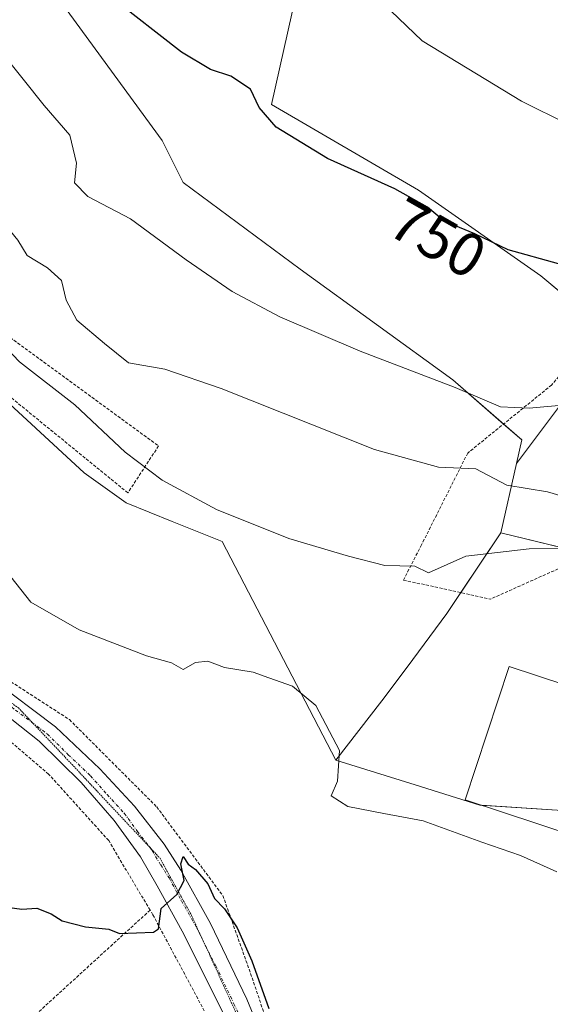
# Model space of a CAD drawing. Units: metres. Extents: x 651591 to 655049, y 4739353 to 4741742.
# Drawn here: x 652807 to 652893, y 4740987 to 4741147 of the extents above; entities that cross this region are included whole.
import ezdxf
from ezdxf.enums import TextEntityAlignment as Align

# ---------------------------------------------------------------- set-up
doc = ezdxf.new("R2010")
doc.units = ezdxf.units.M
doc.header["$MEASUREMENT"] = 0
for name, pattern in [('TRAZO_Y_PUNTO', [1, 0.5, -0.25, 0, -0.25]), ('TRAZOS', [0.75, 0.5, -0.25]), ('TRAZOS2', [0.375, 0.25, -0.125])]:
    doc.linetypes.add(name, pattern=pattern)
for name, color, linetype, lineweight in [('Alambrada', 19, 'TRAZOS', 0), ('Curva de nivel maestra', 36, 'Continuous', 30), ('Curva de nivel normal', 36, 'Continuous', 0), ('Edificación industrial', 135, 'Continuous', 13), ('Edificación industrial Cxs', 135, 'Continuous', 13), ('Matorral', 135, 'Continuous', 0), ('Matorral CxS', 135, 'Continuous', 0), ('Núcleo urbano', 19, 'Continuous', 0), ('Núcleo urbano CxS', 19, 'Continuous', 0), ('Pastizal CxS', 92, 'Continuous', 0), ('Pista no pavimentada', 254, 'Continuous', 13), ('Pista no pavimentada Cxs', 254, 'Continuous', 0), ('Pista pavimentada eje', 135, 'TRAZO_Y_PUNTO', 0), ('Prado', 92, 'Continuous', 0), ('Prado CxS', 92, 'Continuous', 0), ('Rótulo de curva de nivel directora', 19, 'Continuous', 0), ('Vía pecuaria eje', 92, 'TRAZOS2', 0)]:
    doc.layers.add(name, color=color, linetype=linetype, lineweight=lineweight)
doc.styles.add('Arial', font='txt', dxfattribs={"height": 0.2})

# ---------------------------------------------------------------- blocks, each defined once
blk = doc.blocks.new('*U162')
at = {"layer": 'Matorral CxS', "color": 135, "linetype": 'Continuous', "lineweight": 0}
for points in [[(652961.55, 4741045.1, 735.68), (652885.35, 4741063.66, 735.98), (652887.89, 4741074.93, 741.09), (652895.88, 4741085.59, 745.11)], [(652903.86, 4741095.58, 748.02), (652891.89, 4741105.56, 749), (652871.93, 4741119.54, 750.56), (652847.98, 4741133.51, 750.22), (652851.98, 4741151.49, 753.6)]]:
    blk.add_polyline3d(points, dxfattribs=at)
blk = doc.blocks.new('*U171')
at = {"layer": 'Curva de nivel normal', "color": 36, "linetype": 'Continuous', "lineweight": 0}
blk.add_polyline3d([(652801.34, 4741106.62, 735), (652801.81, 4741105.16, 735), (652803.24, 4741105.28, 735), (652802.94, 4741102.25, 735), (652802.94, 4741098.17, 735), (652803.75, 4741094.84, 735), (652806.9, 4741091.54, 735), (652815.89, 4741084.51, 735), (652824.12, 4741076.77, 735), (652830.15, 4741072.25, 735), (652839, 4741067.43, 735), (652850.77, 4741062.72, 735), (652860.52, 4741059.83, 735), (652866.42, 4741058.28, 735), (652871.32, 4741058.21, 735), (652873.58, 4741057.13, 735), (652879.68, 4741059.82, 735), (652889.99, 4741061.02, 735), (652899.86, 4741061.1, 735)], dxfattribs=at)
blk = doc.blocks.new('*U214')
at = {"layer": 'Curva de nivel normal', "color": 36, "linetype": 'Continuous', "lineweight": 0}
blk.add_polyline3d([(652794.24, 4741152.98, 745), (652803.82, 4741142.23, 745), (652810.9, 4741133.32, 745), (652815.07, 4741128.48, 745), (652816.17, 4741123.92, 745), (652815.86, 4741120.71, 745), (652818.02, 4741118.48, 745), (652825, 4741114.85, 745), (652834.08, 4741108.18, 745), (652841.56, 4741102.99, 745), (652849.3, 4741098.86, 745), (652862.42, 4741093.29, 745), (652877.9, 4741087.32, 745), (652885.32, 4741084.21, 745), (652889.97, 4741083.95, 745), (652895.42, 4741084.44, 745)], dxfattribs=at)
blk = doc.blocks.new('*U217')
at = {"layer": 'Curva de nivel normal', "color": 36, "linetype": 'Continuous', "lineweight": 0}
blk.add_polyline3d([(652785.07, 4741148.02, 740), (652787.53, 4741145.38, 740), (652790.25, 4741140.62, 740), (652793.59, 4741135.27, 740), (652796.22, 4741130.08, 740), (652800.53, 4741122.74, 740), (652803.68, 4741115.88, 740), (652805.41, 4741112.82, 740), (652806.63, 4741111.38, 740), (652808.11, 4741108.85, 740), (652811.43, 4741106.85, 740), (652813.72, 4741104.8, 740), (652814.49, 4741101.57, 740), (652816.24, 4741098.32, 740), (652820.73, 4741094.5, 740), (652824.63, 4741091.39, 740), (652830.56, 4741090.33, 740), (652839.74, 4741087.18, 740), (652864.77, 4741077.21, 740), (652875.22, 4741074.33, 740), (652881.27, 4741074.05, 740), (652886.35, 4741071.42, 740), (652892.99, 4741070.3, 740), (652897.76, 4741068.9, 740)], dxfattribs=at)
blk = doc.blocks.new('*U225')
at = {"layer": 'Curva de nivel normal', "color": 36, "linetype": 'Continuous', "lineweight": 0}
blk.add_polyline3d([(652864.88, 4741151.28, 755), (652872.54, 4741143.9, 755), (652888.71, 4741134.04, 755), (652896.38, 4741130.23, 755)], dxfattribs=at)
blk = doc.blocks.new('*U265')
at = {"layer": 'Curva de nivel maestra', "color": 36, "linetype": 'Continuous', "lineweight": 30}
blk.add_polyline3d([(652894.76, 4741107.52, 750), (652886.56, 4741109.8, 750), (652881.12, 4741112.42, 750), (652876.11, 4741114.49, 750), (652873.39, 4741116.74, 750), (652868.09, 4741119.75, 750), (652857.08, 4741124.72, 750), (652848.75, 4741129.82, 750), (652845.98, 4741133.02, 750), (652844.56, 4741135.99, 750), (652841.36, 4741138.12, 750), (652838.03, 4741139.2, 750), (652833.3, 4741142.05, 750), (652821.74, 4741151.15, 750)], dxfattribs=at)

msp = doc.modelspace()

# ---------------------------------------------------------------- linework, layer by layer
at = {"layer": 'Alambrada', "color": 19, "linetype": 'TRAZOS', "lineweight": 0}
for points in [[(653051.51, 4741028.33, 757.89), (653041.64, 4741052.49, 759.59), (653028.14, 4741084.24, 764.84), (653020.6, 4741103.02, 766.89), (652990.39, 4741106.99, 764.84), (652951.96, 4741112.08, 765.26), (652924.69, 4741114.84, 757.48), (652910.37, 4741107.5, 752.78), (652901.46, 4741097.26, 754.93), (652893.64, 4741087.74, 748.76), (652879.96, 4741076.65, 742.8), (652872.44, 4741061.69, 736.96), (652869.48, 4741055.93, 734.38), (652883.67, 4741052.82, 732.22)], [(652803.26, 4741107.84, 736.94), (652804.73, 4741101.17, 736.71), (652804.76, 4741095.93, 735.79), (652829.55, 4741077.81, 736.02), (652824.55, 4741070.15, 734.65), (652796.13, 4741093.34, 734.5), (652786.74, 4741091.27, 734.5), (652782.03, 4741087.04, 734.91), (652779.59, 4741078.4, 735.97), (652779.1, 4741067.92, 735.2), (652781.12, 4741059.86, 731.61), (652785.26, 4741053.35, 733.34), (652794.15, 4741046.66, 729.73), (652815.03, 4741033.16, 734.03), (652829.26, 4741018.92, 731.51), (652840.03, 4741004.46, 728.16), (652844.57, 4740991.73, 731.61), (652850.59, 4740973.93, 725.69), (652855.64, 4740966.76, 726.68), (652862.85, 4740960.15, 725.7), (652874.12, 4740952.43, 726.22), (652900.23, 4740940.94, 723.56)], [(652828.17, 4741002.08, 728.82), (652821.42, 4741013.43, 729.23), (652811.62, 4741024.29, 730.39), (652800.35, 4741033.9, 732.68), (652787.96, 4741042.25, 733.1), (652775.45, 4741049.66, 729.5), (652763.01, 4741055.11, 728.92), (652750.32, 4741058.16, 727.99), (652731.05, 4741062.43, 732.78), (652728.19, 4741059.29, 732.11), (652718.55, 4741047.25, 726.8), (652729.94, 4741038.64, 730.74), (652743.26, 4741028.26, 729.38), (652755.43, 4741011.4, 741.76), (652770.69, 4740991.35, 722.74), (652786.32, 4740965.1, 732.7), (652786.74, 4740964.24, 732.72)], [(652976.07, 4740989.36, 729.66), (652978.91, 4740989.35, 730.73), (652990.8, 4740991.96, 735.8), (653003.17, 4740997.18, 738.94), (653006.85, 4740999.1, 738.24), (653011.83, 4741001.72, 739.32), (652988.6, 4741014.29, 735.99), (652989.62, 4741017.33, 735.74), (652990.83, 4741020.96, 736.82), (652973.19, 4741031.97, 736.49), (652962.75, 4741036.76, 734.79), (652934.94, 4741047.77, 734.88), (652900.19, 4741060.22, 736.25), (652883.67, 4741052.82, 732.22)], [(652828.17, 4741002.08, 728.82), (652786.74, 4740964.24, 732.72)], [(652786.74, 4740964.24, 732.72), (652790.65, 4740956.48, 735.39), (652801.05, 4740946.08, 721.62), (652814.64, 4740938.89, 737.4), (652842.66, 4740927.31, 735.87), (652853.51, 4740935.08, 730.07), (652858.12, 4740941.98, 727.92), (652861.53, 4740951.33, 724.52), (652852.53, 4740960.51, 728.92), (652844.8, 4740971.11, 728.8), (652828.64, 4741001.31, 728.59), (652828.17, 4741002.08, 728.82)]]:
    msp.add_polyline3d(points, dxfattribs=at)
at = {"layer": 'Curva de nivel maestra', "color": 36, "linetype": 'Continuous', "lineweight": 30}
msp.add_polyline3d([(652803.62, 4741002.74, 725), (652807.27, 4741002.22, 725), (652809.72, 4741002.38, 725), (652812.04, 4741001.48, 725), (652813.82, 4741000.34, 725), (652817.62, 4740999.38, 725), (652821.44, 4740998.97, 725), (652823.21, 4740998.3, 725), (652828.75, 4740998.5, 725), (652829.57, 4740999.02, 725), (652829.96, 4741002.34, 725), (652832.53, 4741004.65, 725), (652833.74, 4741006.9, 725), (652833.16, 4741009.62, 725), (652833.56, 4741010.82, 725), (652834.38, 4741009.61, 725), (652835.6, 4741008.71, 725), (652837.6, 4741006.38, 725), (652838.67, 4741004.01, 725), (652840.28, 4741002.32, 725), (652842.37, 4740999.2, 725), (652844.75, 4740993.83, 725), (652847.51, 4740986.03, 725)], dxfattribs=at)
at = {"layer": 'Curva de nivel normal', "color": 36, "linetype": 'Continuous', "lineweight": 0}
msp.add_polyline3d([(652805.46, 4741056.48, 730), (652808.73, 4741052.35, 730), (652816.6, 4741047.79, 730), (652827.61, 4741043.57, 730), (652831.64, 4741042.42, 730), (652833.55, 4741041.34, 730), (652835.58, 4741042.48, 730), (652837.59, 4741042.7, 730), (652840.3, 4741041.69, 730), (652844.99, 4741040.91, 730), (652847.54, 4741039.98, 730), (652851.4, 4741038.64, 730), (652855.17, 4741035.48, 730), (652859.08, 4741028.11, 730), (652858.73, 4741023.14, 730), (652857.68, 4741020.74, 730), (652860.44, 4741019, 730), (652866.26, 4741017.83, 730), (652872.71, 4741016.66, 730), (652882.24, 4741013.15, 730), (652888.57, 4741011.02, 730), (652894.48, 4741008.36, 730)], dxfattribs=at)
at = {"layer": 'Edificación industrial', "color": 135, "linetype": 'Continuous', "lineweight": 13}
msp.add_polyline3d([(652929, 4740996.89, 730.15), (652913.55, 4741001.99, 733.46), (652915.59, 4741008.18, 734.09), (652879.55, 4741020.07, 731.17), (652886.73, 4741041.85, 732.04), (652895.81, 4741038.85, 737.27), (652899.34, 4741049.4, 738.88), (652901.32, 4741055.33, 735.07)], dxfattribs=at)
at = {"layer": 'Edificación industrial Cxs', "color": 135, "linetype": 'Continuous', "lineweight": 13}
msp.add_polyline3d([(652901.32, 4741055.33, 735.07), (652954.1, 4741037.69, 738.99), (652953.08, 4741034.63, 736.19), (652948.61, 4741021.23, 734.46), (652943.13, 4741002.4, 729.7), (652939.55, 4741003.58, 729.63), (652932.03, 4741006.06, 729.9), (652929, 4740996.89, 730.15), (652913.55, 4741001.99, 733.46), (652915.59, 4741008.18, 734.09), (652879.55, 4741020.07, 731.17), (652886.73, 4741041.85, 732.04), (652895.81, 4741038.85, 737.27), (652899.34, 4741049.4, 738.88), (652901.32, 4741055.33, 735.07)], close=True, dxfattribs=at)
at = {"layer": 'Matorral', "color": 135, "linetype": 'Continuous', "lineweight": 0}
for points in [[(652851.98, 4741151.49, 753.6), (652847.98, 4741133.52, 750.22), (652871.93, 4741119.54, 750.56), (652891.89, 4741105.56, 749), (652901.62, 4741097.45, 748.24), (652903.86, 4741095.58, 748.02), (652895.88, 4741085.59, 745.11), (652887.89, 4741074.93, 741.09)], [(652887.89, 4741074.93, 741.09), (652885.34, 4741063.66, 735.98)], [(652885.34, 4741063.66, 735.98), (652899.94, 4741060.11, 733.89)]]:
    msp.add_polyline3d(points, dxfattribs=at)
at = {"layer": 'Núcleo urbano', "color": 19, "linetype": 'Continuous', "lineweight": 0}
for points in [[(652885.34, 4741063.66, 735.98), (652878.83, 4741053.88, 732.17), (652876.55, 4741050.47, 731.87), (652870.07, 4741041.73, 731.22), (652865.98, 4741036.23, 730.65), (652858.48, 4741026.54, 729.76)], [(652885.34, 4741063.66, 735.98), (652899.94, 4741060.11, 733.89)], [(652858.48, 4741026.54, 729.76), (652871.41, 4741022.5, 730.55), (652881.92, 4741019.21, 731.01), (652882.22, 4741019.19, 731.01), (652897.07, 4741018.23, 731.2), (652914.66, 4741010.42, 730.94), (652913.93, 4741008.73, 730.92), (652909.93, 4740999.5, 727.29), (652906.84, 4740992.34, 725.78), (652909.16, 4740988.6, 725.76), (652910.38, 4740986.62, 725.76), (652913.19, 4740982.09, 725.77), (652913.19, 4740975.13, 725.49), (652913.19, 4740973.97, 725.43), (652913.19, 4740972.31, 725.37), (652915.14, 4740968.41, 725.3), (652912.69, 4740955.61, 724.1), (652909.17, 4740937.3, 722.92), (652908.57, 4740934.18, 722.53)]]:
    msp.add_polyline3d(points, dxfattribs=at)
at = {"layer": 'Núcleo urbano CxS', "color": 19, "linetype": 'Continuous', "lineweight": 0}
msp.add_polyline3d([(652897.07, 4741018.23, 731.2), (652881.93, 4741019.21, 731.01), (652871.41, 4741022.5, 730.55), (652858.48, 4741026.54, 729.76), (652865.98, 4741036.23, 730.65), (652870.07, 4741041.73, 731.22), (652876.56, 4741050.47, 731.87), (652885.35, 4741063.66, 735.98), (652961.55, 4741045.1, 735.68)], dxfattribs=at)
at = {"layer": 'Pastizal CxS', "color": 92, "linetype": 'Continuous', "lineweight": 0}
for points in [[(652887.89, 4741074.93, 741.09), (652888.77, 4741078.81, 742.24), (652885.8, 4741081.38, 743.5), (652877.53, 4741088.57, 745.04), (652852.62, 4741106.65, 746.61), (652833.57, 4741120.81, 747.1), (652830.15, 4741127.65, 747.93), (652814.03, 4741149.64, 749.35), (652805.24, 4741152.08, 748.38), (652796.93, 4741166.73, 749.13), (652786.19, 4741191.65, 748.52), (652784.9, 4741191.16, 747.97)], [(652814.03, 4741149.64, 749.35), (652830.15, 4741127.65, 747.93), (652833.57, 4741120.81, 747.1), (652852.62, 4741106.65, 746.61), (652877.53, 4741088.57, 745.04), (652888.77, 4741078.81, 742.24), (652887.89, 4741074.93, 741.09), (652887.89, 4741074.93, 741.09), (652885.35, 4741063.66, 735.98), (652876.56, 4741050.47, 731.87), (652870.07, 4741041.73, 731.22), (652865.98, 4741036.23, 730.65), (652858.48, 4741026.54, 729.76), (652839.92, 4741062.2, 733.97), (652831.78, 4741065.5, 733.78), (652824.29, 4741068.55, 733.68), (652817.45, 4741073.43, 734.06), (652805.24, 4741084.67, 734.05)], [(652805.24, 4741084.67, 734.05), (652817.45, 4741073.43, 734.06), (652824.29, 4741068.55, 733.68), (652831.78, 4741065.5, 733.78), (652839.92, 4741062.2, 733.97), (652858.48, 4741026.54, 729.76)], [(652887.89, 4741074.93, 741.09), (652885.34, 4741063.66, 735.98)], [(652885.34, 4741063.66, 735.98), (652878.83, 4741053.88, 732.17), (652876.55, 4741050.47, 731.87), (652870.07, 4741041.73, 731.22), (652865.98, 4741036.23, 730.65), (652858.48, 4741026.54, 729.76)]]:
    msp.add_polyline3d(points, dxfattribs=at)
at = {"layer": 'Pista no pavimentada', "color": 254, "linetype": 'Continuous', "lineweight": 13}
for points in [[(652869.8, 4740943.99, 722.37), (652864.27, 4740952.06, 722.75), (652863.23, 4740952.9, 722.81), (652853.71, 4740962.28, 723.29), (652850.3, 4740966.63, 723.43), (652847.83, 4740970.32, 723.68), (652844.17, 4740976.27, 723.83), (652839.72, 4740986.07, 724.25), (652833.42, 4740998.63, 724.76), (652829.35, 4741006.07, 725.04), (652826.61, 4741010.78, 725.17), (652822.33, 4741016.73, 725.45), (652816.92, 4741022.88, 725.72), (652810.08, 4741029.64, 726.1), (652800.3, 4741037.37, 726.58), (652788.72, 4741045.04, 727.07), (652778.28, 4741051.07, 727.34), (652772.52, 4741053.57, 727.51), (652768.25, 4741055.25, 727.46), (652759.16, 4741058.22, 727.53), (652748.56, 4741060.88, 727.21)], [(652782.38, 4741053.49, 727.63), (652789.93, 4741048.05, 727.36), (652802.33, 4741039.81, 727.1), (652812.73, 4741031.99, 726.3), (652820, 4741025.14, 725.82), (652825.61, 4741019.06, 725.55), (652830.45, 4741012.83, 724.96), (652833.16, 4741008.61, 725.06), (652838.03, 4740999.9, 724.75), (652843.97, 4740987.54, 724.65), (652848.41, 4740976.72, 724.17), (652850.57, 4740972.21, 724.11), (652852.75, 4740968.72, 723.79), (652855.94, 4740964.87, 723.66), (652865.42, 4740955.25, 723.12), (652872.62, 4740948.7, 722.6), (652876.58, 4740945.65, 722.45), (652881.85, 4740942.14, 722.25), (652887.91, 4740939.54, 722.31), (652906.05, 4740934.79, 722.5)]]:
    msp.add_polyline3d(points, dxfattribs=at)
at = {"layer": 'Pista no pavimentada Cxs', "color": 254, "linetype": 'Continuous', "lineweight": 0}
for points in [[(652802.33, 4741039.81, 727.1), (652812.73, 4741031.99, 726.3), (652820, 4741025.14, 725.82), (652825.61, 4741019.06, 725.55), (652830.45, 4741012.83, 724.96), (652833.16, 4741008.61, 725.06), (652838.03, 4740999.9, 724.75), (652843.97, 4740987.54, 724.65), (652848.41, 4740976.72, 724.17)], [(652839.72, 4740986.07, 724.25), (652833.42, 4740998.63, 724.76), (652829.35, 4741006.07, 725.04), (652826.61, 4741010.78, 725.17), (652822.33, 4741016.73, 725.45), (652816.92, 4741022.88, 725.72), (652810.08, 4741029.64, 726.1), (652800.3, 4741037.37, 726.58)]]:
    msp.add_polyline3d(points, dxfattribs=at)
at = {"layer": 'Pista pavimentada eje', "color": 135, "linetype": 'TRAZO_Y_PUNTO', "lineweight": 0}
msp.add_polyline3d([(652776.95, 4741053.94, 727.61), (652781.61, 4741051.03, 727.48), (652786.83, 4741048.01, 727.24), (652789.33, 4741046.55, 727.21), (652795.53, 4741042.43, 726.84), (652801.32, 4741038.59, 726.62), (652806.21, 4741034.73, 726.51), (652811.41, 4741030.82, 726.06), (652814.83, 4741027.44, 725.95), (652818.46, 4741024.01, 725.69), (652821.17, 4741020.94, 725.49), (652823.97, 4741017.9, 725.42), (652826.11, 4741014.92, 725.32), (652828.53, 4741011.81, 725.1), (652829.9, 4741009.45, 725.06), (652831.26, 4741007.34, 725.04), (652833.29, 4741003.62, 724.86), (652835.73, 4740999.27, 724.73), (652838.88, 4740992.99, 724.43), (652841.85, 4740986.81, 724.28), (652844.07, 4740981.91, 724.22)], dxfattribs=at)
at = {"layer": 'Prado', "color": 92, "linetype": 'Continuous', "lineweight": 0}
for points in [[(652887.89, 4741074.93, 741.09), (652888.77, 4741078.81, 742.24), (652885.8, 4741081.38, 743.5), (652877.53, 4741088.57, 745.04), (652852.62, 4741106.65, 746.61), (652833.57, 4741120.81, 747.1), (652830.15, 4741127.65, 747.93), (652814.03, 4741149.64, 749.35), (652805.24, 4741152.08, 748.38), (652796.93, 4741166.73, 749.13), (652786.19, 4741191.65, 748.52), (652784.9, 4741191.16, 747.97)], [(652851.98, 4741151.49, 753.6), (652847.98, 4741133.52, 750.22), (652871.93, 4741119.54, 750.56), (652891.89, 4741105.56, 749), (652901.62, 4741097.45, 748.24), (652903.86, 4741095.58, 748.02), (652895.88, 4741085.59, 745.11), (652887.89, 4741074.93, 741.09)], [(652805.24, 4741084.67, 734.05), (652817.45, 4741073.43, 734.06), (652824.29, 4741068.55, 733.68), (652831.78, 4741065.5, 733.78), (652839.92, 4741062.2, 733.97), (652858.48, 4741026.54, 729.76)], [(652858.48, 4741026.54, 729.76), (652871.41, 4741022.5, 730.55), (652881.92, 4741019.21, 731.01), (652882.22, 4741019.19, 731.01), (652897.07, 4741018.23, 731.2), (652914.66, 4741010.42, 730.94), (652913.93, 4741008.73, 730.92), (652909.93, 4740999.5, 727.29), (652906.84, 4740992.34, 725.78), (652909.16, 4740988.6, 725.76), (652910.38, 4740986.62, 725.76), (652913.19, 4740982.09, 725.77), (652913.19, 4740975.13, 725.49), (652913.19, 4740973.97, 725.43), (652913.19, 4740972.31, 725.37), (652915.14, 4740968.41, 725.3), (652912.69, 4740955.61, 724.1), (652909.17, 4740937.3, 722.92), (652908.57, 4740934.18, 722.53)]]:
    msp.add_polyline3d(points, dxfattribs=at)
at = {"layer": 'Prado CxS', "color": 92, "linetype": 'Continuous', "lineweight": 0}
for points in [[(652634.67, 4741210.7, 734.17), (652756.66, 4741130.7, 734.22), (652753.94, 4741124.72, 734.53), (652743.2, 4741114.95, 732.7), (652736.36, 4741103.23, 729.88), (652739.29, 4741073.43, 727.68), (652749.55, 4741067.08, 728), (652756.39, 4741063.18, 727.63), (652769.58, 4741059.76, 728.03), (652779.83, 4741059.27, 728.37), (652780.81, 4741082.71, 731.68), (652787.12, 4741089.99, 732.82), (652787.16, 4741090.04, 732.84), (652796.44, 4741091.02, 734.01), (652805.24, 4741084.67, 734.05), (652817.45, 4741073.43, 734.06), (652824.29, 4741068.55, 733.68), (652831.78, 4741065.5, 733.78), (652839.92, 4741062.2, 733.97), (652858.48, 4741026.54, 729.76), (652871.41, 4741022.5, 730.55), (652881.93, 4741019.21, 731.01), (652897.07, 4741018.23, 731.2)], [(652851.98, 4741151.49, 753.6), (652847.98, 4741133.51, 750.22), (652871.93, 4741119.54, 750.56), (652891.89, 4741105.56, 749), (652903.86, 4741095.58, 748.02), (652895.88, 4741085.59, 745.11), (652887.89, 4741074.93, 741.09), (652887.89, 4741074.93, 741.09), (652888.77, 4741078.81, 742.24), (652877.53, 4741088.57, 745.04), (652852.62, 4741106.65, 746.61), (652833.57, 4741120.81, 747.1), (652830.15, 4741127.65, 747.93), (652814.03, 4741149.64, 749.35)]]:
    msp.add_polyline3d(points, dxfattribs=at)
at = {"layer": 'Vía pecuaria eje', "color": 92, "linetype": 'TRAZOS2', "lineweight": 0}
for points in [[(652745.25, 4741064.38, 727.3), (652746.91, 4741063.1, 727.31), (652747.57, 4741062.58, 727.29), (652748.08, 4741062.19, 727.28), (652752.23, 4741061.02, 727.4), (652756.37, 4741059.86, 727.51), (652760.51, 4741058.69, 727.65), (652764.01, 4741058.05, 727.64), (652767.51, 4741057.4, 727.65), (652769.13, 4741057.1, 727.67), (652771, 4741056.75, 727.7), (652774.24, 4741055.27, 727.67), (652776.94, 4741054.04, 727.62), (652777.48, 4741053.79, 727.6), (652780.72, 4741052.31, 727.49), (652784.69, 4741049.96, 727.5), (652788.65, 4741047.62, 727.28), (652792.62, 4741045.27, 727.24), (652796.14, 4741042.72, 726.84), (652799.67, 4741040.17, 727), (652803.19, 4741037.62, 726.68), (652806.71, 4741035.07, 726.58), (652809.1, 4741032.55, 726.19)], [(652809.1, 4741032.55, 726.19), (652809.62, 4741031.99, 726.15), (652812.54, 4741028.92, 726.05), (652815.45, 4741025.84, 725.88), (652818.32, 4741022.78, 725.65), (652821.19, 4741019.72, 725.49), (652824.05, 4741016.67, 725.41), (652826.92, 4741013.61, 725.24), (652828.16, 4741012.28, 725.12)], [(652828.16, 4741012.28, 725.12), (652829.79, 4741010.55, 725.05), (652831.5, 4741007.43, 725.04), (652833.22, 4741004.31, 724.89), (652834.94, 4741001.2, 724.77), (652836.68, 4740997.39, 724.66), (652836.85, 4740997.03, 724.64), (652838.42, 4740993.59, 724.46), (652840.16, 4740989.78, 724.35), (652841.9, 4740985.98, 724.26), (652843.64, 4740982.18, 724.22), (652845.38, 4740978.37, 723.92), (652845.78, 4740977.75, 723.87)]]:
    msp.add_polyline3d(points, dxfattribs=at)

# ---------------------------------------------------------------- block references
at = {"layer": 'Curva de nivel maestra', "color": 36, "linetype": 'Continuous', "lineweight": 30}
msp.add_blockref('*U265', (0, 0), dxfattribs=at)
at = {"layer": 'Curva de nivel normal', "color": 36, "linetype": 'Continuous', "lineweight": 0}
for name in ['*U217', '*U214', '*U171', '*U225']:
    msp.add_blockref(name, (0, 0), dxfattribs=at)
at = {"layer": 'Matorral CxS', "color": 135, "linetype": 'Continuous', "lineweight": 0}
msp.add_blockref('*U162', (0, 0), dxfattribs=at)

# ---------------------------------------------------------------- texts
at = {"layer": 'Rótulo de curva de nivel directora', "color": 19, "linetype": 'Continuous', "lineweight": 0, "style": 'Arial'}
msp.add_text('750', height=7, rotation=-29.5932, dxfattribs=at).set_placement((652875.08, 4741111.72), align=Align.MIDDLE_CENTER)

doc.saveas('drawing.dxf')
